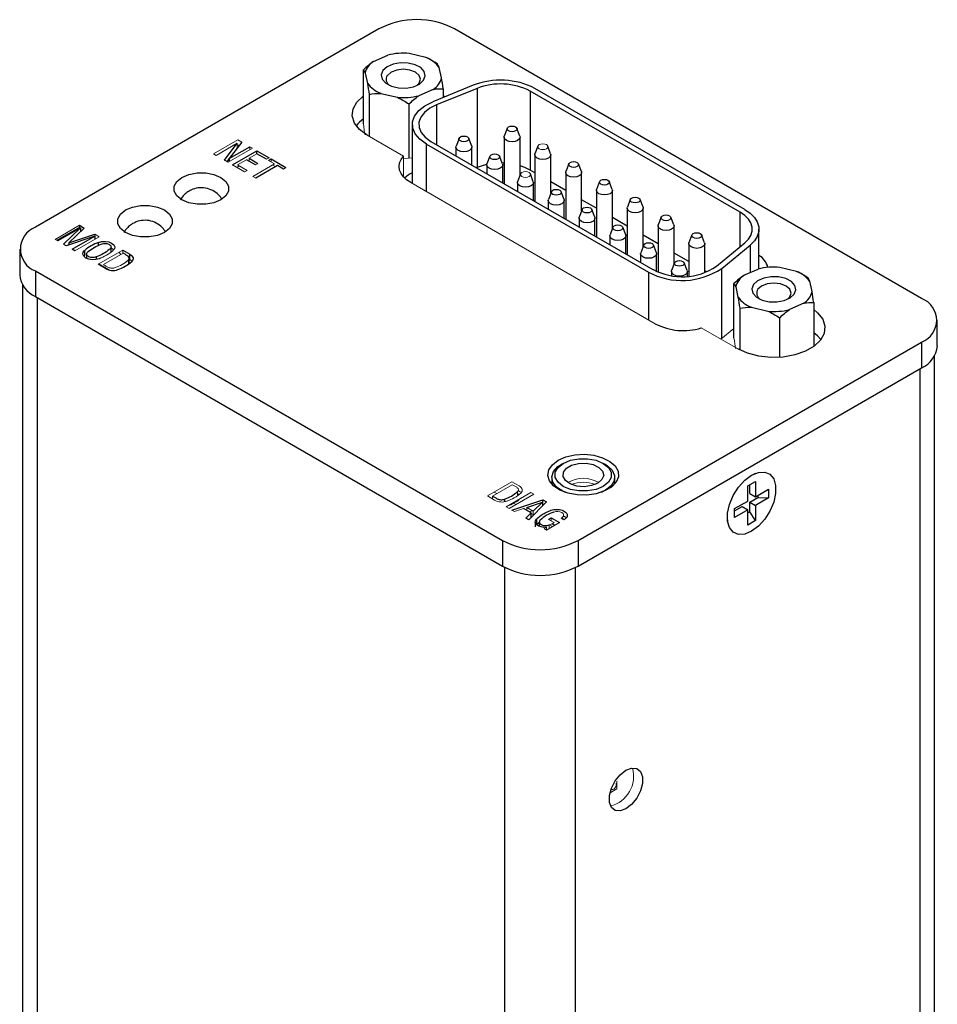
# Model space of a CAD drawing. Units: inches. Extents: x 2.6 to 16.1, y 1.9 to 10.6.
# Drawn here: x 14.1 to 15.2, y 9.3 to 10.6 of the extents above; entities that cross this region are included whole.
import ezdxf

# ---------------------------------------------------------------- set-up
doc = ezdxf.new("R2010")
doc.units = ezdxf.units.IN
doc.header["$MEASUREMENT"] = 0

msp = doc.modelspace()

# ---------------------------------------------------------------- linework, layer by layer
at = {"color": 7, "linetype": 'Continuous', "lineweight": 25}
for p, q in [((14.5276, 10.5657), (14.0975, 10.3174)), ((15.2069, 10.2282), (14.6223, 10.5657)), ((14.5207, 10.5249), (14.5385, 10.5328)), ((14.5863, 10.53), (14.5656, 10.5349)), ((14.594, 10.526), (14.5921, 10.5271)), ((14.6059, 10.5046), (14.6029, 10.5174)), ((14.5082, 10.4468), (14.5082, 10.5146)), ((14.5102, 10.5104), (14.5132, 10.4975)), ((14.6457, 10.4951), (14.5949, 10.4746)), ((14.6504, 10.4913), (14.5996, 10.4707)), ((14.6079, 10.4908), (14.6079, 10.4799)), ((14.6504, 10.4913), (14.6504, 10.3923)), ((14.9855, 10.3396), (14.7228, 10.4912)), ((14.5152, 10.4837), (14.5152, 10.4314)), ((14.5298, 10.485), (14.5506, 10.4801)), ((14.5954, 10.49), (14.5776, 10.4821)), ((14.9797, 10.3362), (14.717, 10.4879)), ((14.717, 10.4879), (14.717, 10.3889)), ((14.5651, 10.4718), (14.5651, 10.4039)), ((14.5693, 10.4462), (14.5693, 10.3721)), ((14.6881, 10.4412), (14.6844, 10.4315)), ((14.704, 10.4315), (14.7003, 10.4412)), ((14.6278, 10.4287), (14.6241, 10.4189)), ((14.6437, 10.4189), (14.64, 10.4287)), ((14.6842, 10.4303), (14.6842, 10.3721)), ((14.7042, 10.3824), (14.7042, 10.4303)), ((14.3343, 10.4013), (14.3501, 10.4225)), ((14.3558, 10.4241), (14.3403, 10.4034)), ((14.3403, 10.4034), (14.366, 10.4182)), ((14.5869, 10.4216), (14.8648, 10.2612)), ((14.5927, 10.4249), (14.8706, 10.2645)), ((14.6239, 10.4177), (14.6239, 10.4069)), ((14.6439, 10.3954), (14.6439, 10.4177)), ((14.7266, 10.419), (14.7229, 10.4092)), ((14.7425, 10.4092), (14.7388, 10.419)), ((14.3442, 10.3955), (14.3747, 10.4132)), ((14.3747, 10.4132), (14.39, 10.4044)), ((14.3747, 10.4094), (14.3747, 10.4132)), ((14.3867, 10.4025), (14.3747, 10.4094)), ((14.6663, 10.4064), (14.6627, 10.3967)), ((14.6822, 10.3967), (14.6786, 10.4064)), ((14.7227, 10.408), (14.7227, 10.3499)), ((14.7427, 10.3601), (14.7427, 10.408)), ((14.3387, 10.3987), (14.3343, 10.4013)), ((14.3376, 10.3993), (14.3403, 10.403)), ((14.3403, 10.4034), (14.3403, 10.3996)), ((14.3729, 10.3955), (14.3619, 10.4019)), ((14.365, 10.4037), (14.3761, 10.3973)), ((14.4006, 10.3945), (14.3733, 10.3787)), ((14.3925, 10.403), (14.4112, 10.3921)), ((14.4079, 10.3902), (14.4006, 10.3945)), ((14.6504, 10.3923), (14.6497, 10.392)), ((14.6625, 10.3955), (14.6625, 10.3847)), ((14.6842, 10.3976), (14.6818, 10.3977)), ((14.6825, 10.3731), (14.6825, 10.3955)), ((14.7651, 10.3967), (14.7615, 10.387)), ((14.781, 10.387), (14.7774, 10.3967)), ((14.7049, 10.3842), (14.7012, 10.3744)), ((14.7227, 10.3856), (14.717, 10.3889)), ((14.7207, 10.3744), (14.7171, 10.3842)), ((14.7613, 10.3858), (14.7613, 10.3276)), ((14.7813, 10.3379), (14.7813, 10.3858)), ((14.701, 10.3732), (14.701, 10.3624)), ((14.721, 10.3509), (14.721, 10.3732)), ((14.7613, 10.3634), (14.7427, 10.3741)), ((14.8037, 10.3745), (14.8, 10.3648)), ((14.8196, 10.3648), (14.8159, 10.3745)), ((14.7434, 10.3619), (14.7397, 10.3522)), ((14.7593, 10.3522), (14.7556, 10.3619)), ((14.7998, 10.3635), (14.7998, 10.3054)), ((14.8198, 10.3156), (14.8198, 10.3635)), ((14.7395, 10.351), (14.7395, 10.3402)), ((14.7595, 10.3286), (14.7595, 10.351)), ((14.7998, 10.3411), (14.7813, 10.3518)), ((14.8422, 10.3523), (14.8386, 10.3425)), ((14.8581, 10.3425), (14.8544, 10.3523)), ((14.7819, 10.3397), (14.7783, 10.33)), ((14.7978, 10.33), (14.7942, 10.3397)), ((14.8383, 10.3413), (14.8383, 10.2831)), ((14.8583, 10.2934), (14.8583, 10.3413)), ((14.8808, 10.33), (14.8771, 10.3203)), ((14.8966, 10.3203), (14.893, 10.33)), ((14.1529, 10.3198), (14.1588, 10.3163)), ((14.778, 10.3287), (14.778, 10.3179)), ((14.798, 10.3064), (14.798, 10.3287)), ((14.8383, 10.3189), (14.8198, 10.3296)), ((14.8769, 10.319), (14.8769, 10.2614)), ((14.8969, 10.2711), (14.8969, 10.319)), ((14.1529, 10.3172), (14.1245, 10.3009)), ((14.1541, 10.3166), (14.1257, 10.3002)), ((14.1328, 10.2961), (14.1541, 10.3166)), ((14.172, 10.3063), (14.1362, 10.2941)), ((14.1588, 10.3163), (14.1392, 10.2979)), ((14.1392, 10.2979), (14.1718, 10.3088)), ((14.1436, 10.2899), (14.172, 10.3063)), ((14.1541, 10.3166), (14.1541, 10.312)), ((14.172, 10.3063), (14.172, 10.3024)), ((14.8166, 10.3065), (14.8166, 10.2957)), ((14.8205, 10.3175), (14.8168, 10.3077)), ((14.8364, 10.3077), (14.8327, 10.3175)), ((14.8366, 10.2841), (14.8366, 10.3065)), ((14.8769, 10.2966), (14.8583, 10.3073)), ((14.9193, 10.3078), (14.9156, 10.298)), ((14.9352, 10.298), (14.9315, 10.3078)), ((15.0031, 10.2652), (15.0031, 10.315)), ((14.1392, 10.2979), (14.1392, 10.2951)), ((14.1766, 10.2946), (14.1766, 10.2985)), ((14.1922, 10.2861), (14.1922, 10.2934)), ((14.859, 10.2952), (14.8553, 10.2855)), ((14.8749, 10.2855), (14.8712, 10.2952)), ((14.9154, 10.2968), (14.9154, 10.2561)), ((14.9354, 10.2604), (14.9354, 10.2968)), ((14.95, 10.2685), (14.9855, 10.2978)), ((14.9567, 10.2658), (14.9922, 10.2951)), ((14.0779, 10.2901), (14.0779, 10.258)), ((14.1469, 10.2879), (14.1436, 10.2899)), ((14.1592, 10.2884), (14.1592, 10.282)), ((14.1616, 10.2847), (14.1616, 10.2785)), ((14.2068, 10.2887), (14.2158, 10.2835)), ((14.2158, 10.2771), (14.2158, 10.2835)), ((14.8551, 10.2842), (14.8551, 10.2734)), ((14.8751, 10.2622), (14.8751, 10.2842)), ((14.9154, 10.2744), (14.8969, 10.2851)), ((14.1851, 10.2658), (14.1761, 10.271)), ((14.215, 10.2722), (14.215, 10.2786)), ((14.8976, 10.273), (14.8939, 10.2632)), ((14.9134, 10.2632), (14.9098, 10.273)), ((14.0975, 10.2628), (14.6821, 9.9253)), ((14.0975, 10.2628), (14.0975, 10.2306)), ((14.8937, 10.262), (14.8937, 10.2568)), ((14.9137, 10.2559), (14.9137, 10.262)), ((14.9379, 10.2614), (14.9354, 10.2628)), ((14.9845, 10.2572), (15.0023, 10.2651)), ((15.0502, 10.2622), (15.0294, 10.2671)), ((15.0579, 10.2582), (15.0559, 10.2593)), ((14.0815, 10.2455), (14.0815, 8.7414)), ((14.972, 10.179), (14.972, 10.2468)), ((15.0697, 10.2368), (15.0668, 10.2497)), ((14.9741, 10.2426), (14.977, 10.2298)), ((14.0975, 10.2306), (14.6821, 9.8931)), ((15.0593, 10.2222), (15.0415, 10.2144)), ((15.0718, 10.223), (15.0718, 10.1681)), ((14.9791, 10.2159), (14.9791, 10.1637)), ((14.9937, 10.2172), (15.0144, 10.2123)), ((15.029, 10.204), (15.029, 10.1545)), ((15.2265, 10.1688), (15.2265, 10.2009)), ((14.7768, 9.9253), (15.2069, 10.1736)), ((15.2069, 10.1736), (15.2069, 10.1414)), ((15.2229, 9.2757), (15.2229, 10.1563)), ((14.7768, 9.8931), (15.2069, 10.1414)), ((14.7582, 10.0218), (14.7555, 10.0202)), ((14.8111, 10.0202), (14.8084, 10.0218)), ((14.7439, 10.0042), (14.7439, 9.9958)), ((14.8227, 9.9958), (14.8227, 10.0042)), ((14.9892, 9.9936), (14.9988, 9.9991)), ((14.9983, 10.0091), (14.9967, 10.0084)), ((14.9988, 9.9991), (14.9988, 9.9801)), ((14.8111, 9.9881), (14.8056, 9.9854)), ((14.9892, 9.9746), (14.9892, 9.9936)), ((14.9917, 9.9842), (14.9917, 9.995)), ((14.9988, 9.9801), (15.0152, 9.9896)), ((15.0152, 9.9896), (15.0152, 9.9786)), ((14.6848, 9.9769), (14.6848, 9.9737)), ((14.6939, 9.9634), (14.7329, 9.9762)), ((14.7125, 9.9665), (14.7324, 9.9734)), ((14.7373, 9.9737), (14.7152, 9.9511)), ((14.7324, 9.9734), (14.7205, 9.9619)), ((14.7324, 9.9734), (14.7324, 9.9686)), ((14.7329, 9.9762), (14.7373, 9.9737)), ((14.7329, 9.9698), (14.7329, 9.9762)), ((14.9728, 9.9651), (14.9892, 9.9746)), ((14.9917, 9.9842), (14.9988, 9.9801)), ((14.9917, 9.9731), (15.002, 9.9791)), ((14.9917, 9.9613), (14.9917, 9.9731)), ((14.9917, 9.9731), (14.9988, 9.9691)), ((15.0152, 9.9786), (14.9988, 9.9691)), ((15.002, 9.9819), (15.002, 9.9791)), ((15.002, 9.9791), (15.0152, 9.9786)), ((14.7182, 9.9597), (14.7085, 9.9652)), ((14.9728, 9.9622), (14.9822, 9.9676)), ((14.9728, 9.9541), (14.9728, 9.9651)), ((14.9892, 9.9636), (14.9728, 9.9541)), ((14.9822, 9.9676), (14.9892, 9.9636)), ((14.9892, 9.9446), (14.9892, 9.9636)), ((14.9917, 9.9613), (14.9892, 9.9598)), ((14.9988, 9.9501), (14.9917, 9.9613)), ((14.9988, 9.9691), (14.9988, 9.9501)), ((14.7116, 9.9532), (14.7182, 9.9597)), ((14.7152, 9.9511), (14.7116, 9.9532)), ((14.7182, 9.9541), (14.7182, 9.9597)), ((14.7232, 9.9486), (14.7232, 9.9422)), ((14.7246, 9.9519), (14.7246, 9.9454)), ((14.7246, 9.9454), (14.7282, 9.948)), ((14.7282, 9.9485), (14.7282, 9.943)), ((14.7431, 9.9535), (14.7534, 9.9476)), ((14.7634, 9.9557), (14.7634, 9.9572)), ((14.9637, 9.9512), (14.9639, 9.9495)), ((14.9988, 9.9501), (14.9892, 9.9446)), ((14.7445, 9.9463), (14.7478, 9.9443)), ((14.6821, 9.9253), (14.6821, 9.8931)), ((14.7768, 9.9253), (14.7768, 9.8931))]:
    msp.add_line(p, q, dxfattribs=at)
at = {"color": 144, "linetype": 'Continuous', "lineweight": 18}
for p, q in [((14.6079, 10.4824), (14.6105, 10.4809)), ((14.5584, 10.4065), (14.5129, 10.4328)), ((14.3205, 10.4092), (14.3511, 10.4268)), ((14.3501, 10.4225), (14.3238, 10.4073)), ((14.3693, 10.4163), (14.3387, 10.3987)), ((14.3501, 10.4225), (14.3501, 10.4165)), ((14.3501, 10.4198), (14.3511, 10.4204)), ((14.3511, 10.4268), (14.3558, 10.4241)), ((14.3511, 10.4204), (14.3524, 10.4196)), ((14.366, 10.4182), (14.3693, 10.4163)), ((14.366, 10.4182), (14.366, 10.4145)), ((14.3238, 10.4073), (14.3205, 10.4092)), ((14.3747, 10.4094), (14.365, 10.4037)), ((14.39, 10.4044), (14.3867, 10.4025)), ((14.5584, 10.3802), (14.5584, 10.4065)), ((14.5693, 10.4042), (14.5651, 10.4039)), ((14.3594, 10.3868), (14.3442, 10.3955)), ((14.3529, 10.3942), (14.3497, 10.3923)), ((14.3619, 10.4019), (14.3507, 10.3955)), ((14.3507, 10.3955), (14.3626, 10.3886)), ((14.365, 10.4011), (14.3641, 10.4006)), ((14.365, 10.4001), (14.365, 10.4037)), ((14.3697, 10.3808), (14.397, 10.3966)), ((14.3761, 10.3973), (14.3729, 10.3955)), ((14.3892, 10.401), (14.3925, 10.403)), ((14.397, 10.3966), (14.3892, 10.401)), ((14.39, 10.4006), (14.39, 10.4015)), ((14.3925, 10.403), (14.3925, 10.3991)), ((14.3947, 10.3952), (14.3983, 10.3932)), ((14.4112, 10.3921), (14.4079, 10.3902)), ((14.5651, 10.4039), (14.5584, 10.4033)), ((14.3626, 10.3886), (14.3594, 10.3868)), ((14.3733, 10.3787), (14.3697, 10.3808)), ((14.8735, 10.1965), (14.5673, 10.3733)), ((14.1223, 10.3021), (14.1529, 10.3198)), ((14.1529, 10.3158), (14.1529, 10.3198)), ((14.1774, 10.3056), (14.1469, 10.2879)), ((14.1541, 10.3126), (14.1545, 10.3124)), ((14.1718, 10.3088), (14.1774, 10.3056)), ((14.1718, 10.3088), (14.1718, 10.3062)), ((14.1257, 10.3002), (14.1223, 10.3021)), ((14.1362, 10.2941), (14.1328, 10.2961)), ((14.1381, 10.2947), (14.1392, 10.2958)), ((14.1592, 10.282), (14.1582, 10.281)), ((14.1761, 10.271), (14.2068, 10.2887)), ((14.2073, 10.285), (14.1826, 10.2707)), ((14.2068, 10.2847), (14.2068, 10.2887)), ((14.1904, 10.2638), (14.177, 10.2715)), ((14.214, 10.2744), (14.2126, 10.2755)), ((14.214, 10.2712), (14.214, 10.2763)), ((14.215, 10.2775), (14.2158, 10.2771)), ((14.215, 10.2764), (14.2187, 10.2751)), ((14.9766, 10.1651), (14.9311, 10.1914)), ((14.9557, 10.1772), (14.972, 10.1907)), ((14.6633, 9.981), (14.694, 9.9988)), ((14.694, 9.9988), (14.7029, 9.9936)), ((14.6944, 9.995), (14.6697, 9.9808)), ((14.6752, 9.9839), (14.6717, 9.9859)), ((14.6869, 9.9674), (14.7177, 9.9852)), ((14.7011, 9.9813), (14.7011, 9.9864)), ((14.7029, 9.9871), (14.702, 9.9877)), ((14.7177, 9.9852), (14.7214, 9.9831)), ((14.6723, 9.9759), (14.6633, 9.981)), ((14.6688, 9.9778), (14.6697, 9.9783)), ((14.6697, 9.9773), (14.6697, 9.9808)), ((14.7214, 9.9831), (14.6906, 9.9653)), ((14.6906, 9.9653), (14.6869, 9.9674)), ((14.6974, 9.9614), (14.6939, 9.9634)), ((14.699, 9.9702), (14.6962, 9.9718)), ((14.7085, 9.9652), (14.6974, 9.9614)), ((14.7125, 9.9631), (14.7124, 9.963)), ((14.7205, 9.9619), (14.7125, 9.9665)), ((14.7125, 9.9665), (14.7125, 9.963)), ((14.7194, 9.9625), (14.7156, 9.9612)), ((14.7205, 9.9565), (14.7205, 9.9619)), ((14.7329, 9.9698), (14.7324, 9.9696)), ((14.7333, 9.9696), (14.7329, 9.9698)), ((14.7205, 9.9578), (14.7182, 9.9591)), ((14.74, 9.9517), (14.7431, 9.9535)), ((14.7471, 9.9477), (14.74, 9.9517)), ((14.7431, 9.9535), (14.7431, 9.95)), ((14.759, 9.9512), (14.7556, 9.9531)), ((14.7344, 9.9401), (14.7374, 9.9418)), ((14.7374, 9.9383), (14.7344, 9.9401)), ((14.7534, 9.9476), (14.7374, 9.9383)), ((14.7374, 9.9383), (14.7374, 9.9418)), ((14.7408, 9.9447), (14.7408, 9.9403)), ((14.7448, 9.9426), (14.741, 9.9448)), ((14.8255, 9.6239), (14.8255, 9.6142)), ((14.8168, 9.6092), (14.8255, 9.6142))]:
    msp.add_line(p, q, dxfattribs=at)
at = {"color": 8, "linetype": 'Continuous', "lineweight": 25}
for p, q in [((14.5996, 10.4707), (14.5996, 10.4209)), ((14.5869, 10.3619), (14.5869, 10.4216)), ((14.9797, 10.293), (14.9797, 10.3362)), ((14.9922, 10.2951), (14.9922, 10.2606)), ((14.1738, 10.2802), (14.1738, 10.2771)), ((14.8648, 10.2612), (14.8648, 10.2015)), ((14.9567, 10.178), (14.9567, 10.2658)), ((14.0998, 10.2293), (14.0998, 8.7159)), ((15.2046, 10.1401), (15.2046, 9.2655)), ((14.6852, 8.3781), (14.6852, 9.8914)), ((14.7736, 8.3781), (14.7736, 9.8914))]:
    msp.add_line(p, q, dxfattribs=at)
at = {"color": 7, "linetype": 'Continuous', "lineweight": 25, "flags": 128}
for points in [[(14.5835, 10.5014), (14.5856, 10.5068), (14.5843, 10.5123), (14.5799, 10.5172), (14.5729, 10.5209), (14.564, 10.523), (14.5545, 10.5233), (14.5453, 10.5216), (14.5377, 10.5182), (14.5326, 10.5136), (14.5305, 10.5082), (14.5318, 10.5027), (14.5362, 10.4978), (14.5433, 10.4941), (14.5521, 10.492), (14.5617, 10.4917), (14.5708, 10.4934), (14.5784, 10.4967), (14.5835, 10.5014)], [(14.5752, 10.495), (14.5781, 10.4979), (14.5797, 10.5027), (14.5781, 10.5075), (14.5734, 10.5115), (14.5663, 10.5142), (14.5581, 10.5152), (14.5498, 10.5142), (14.5427, 10.5115), (14.5381, 10.5074), (14.5381, 10.5074)], [(14.5129, 10.4328), (14.5033, 10.4398), (14.497, 10.4479), (14.4942, 10.4567), (14.4952, 10.4656), (14.4998, 10.4741), (14.5077, 10.4817), (14.5082, 10.482)], [(14.5869, 10.4216), (14.5787, 10.4275), (14.5729, 10.4343), (14.5698, 10.4416), (14.5695, 10.4492), (14.5721, 10.4566), (14.5773, 10.4635), (14.5851, 10.4696), (14.5949, 10.4746)], [(14.5996, 10.4707), (14.5911, 10.4664), (14.5844, 10.4612), (14.5799, 10.4552), (14.5777, 10.4488), (14.5779, 10.4422), (14.5806, 10.4359), (14.5856, 10.43), (14.5927, 10.4249)], [(14.6986, 10.443), (14.7, 10.4419), (14.7004, 10.4405), (14.7, 10.4391), (14.6986, 10.4379), (14.6966, 10.4371), (14.6942, 10.4369), (14.6918, 10.4371), (14.6898, 10.4379), (14.6884, 10.4391), (14.6879, 10.4405), (14.6884, 10.4419), (14.6898, 10.443), (14.6918, 10.4438), (14.6942, 10.4441), (14.6966, 10.4438), (14.6986, 10.443)], [(14.6383, 10.4305), (14.6397, 10.4293), (14.6401, 10.4279), (14.6397, 10.4265), (14.6383, 10.4254), (14.6363, 10.4246), (14.6339, 10.4243), (14.6315, 10.4246), (14.6295, 10.4254), (14.6281, 10.4265), (14.6276, 10.4279), (14.6281, 10.4293), (14.6295, 10.4305), (14.6315, 10.4313), (14.6339, 10.4315), (14.6363, 10.4313), (14.6383, 10.4305)], [(14.704, 10.4315), (14.7042, 10.4303), (14.7034, 10.4281), (14.7012, 10.4262), (14.698, 10.4249), (14.6942, 10.4245), (14.6904, 10.4249), (14.6871, 10.4262), (14.6849, 10.4281), (14.6842, 10.4303), (14.6844, 10.4315)], [(14.6437, 10.4189), (14.6439, 10.4177), (14.6431, 10.4155), (14.641, 10.4136), (14.6377, 10.4124), (14.6339, 10.4119), (14.6301, 10.4124), (14.6268, 10.4136), (14.6247, 10.4155), (14.6239, 10.4177), (14.6241, 10.4189)], [(14.5673, 10.3733), (14.5622, 10.3767), (14.5582, 10.3805), (14.5552, 10.3847), (14.5534, 10.389), (14.5529, 10.3935), (14.5535, 10.398), (14.5554, 10.4024), (14.5584, 10.4065)], [(14.6769, 10.4082), (14.6782, 10.407), (14.6787, 10.4057), (14.6782, 10.4043), (14.6769, 10.4031), (14.6748, 10.4023), (14.6725, 10.4021), (14.6701, 10.4023), (14.668, 10.4031), (14.6667, 10.4043), (14.6662, 10.4057), (14.6667, 10.407), (14.668, 10.4082), (14.6701, 10.409), (14.6725, 10.4093), (14.6748, 10.409), (14.6769, 10.4082)], [(14.7425, 10.4092), (14.7427, 10.408), (14.742, 10.4058), (14.7398, 10.4039), (14.7365, 10.4027), (14.7327, 10.4022), (14.7289, 10.4027), (14.7256, 10.4039), (14.7235, 10.4058), (14.7227, 10.408), (14.7229, 10.4092)], [(14.6625, 10.3959), (14.6582, 10.3949), (14.6504, 10.3923)], [(14.6822, 10.3967), (14.6825, 10.3955), (14.6817, 10.3932), (14.6795, 10.3914), (14.6763, 10.3901), (14.6725, 10.3897), (14.6686, 10.3901), (14.6654, 10.3914), (14.6632, 10.3932), (14.6625, 10.3955), (14.6627, 10.3967)], [(14.717, 10.3889), (14.71, 10.3923), (14.7042, 10.3943)], [(14.7757, 10.3985), (14.777, 10.3974), (14.7775, 10.396), (14.777, 10.3946), (14.7757, 10.3934), (14.7736, 10.3926), (14.7713, 10.3924), (14.7689, 10.3926), (14.7668, 10.3934), (14.7655, 10.3946), (14.765, 10.396), (14.7655, 10.3974), (14.7668, 10.3985), (14.7689, 10.3993), (14.7713, 10.3996), (14.7736, 10.3993), (14.7757, 10.3985)], [(14.281, 10.3798), (14.2897, 10.3835), (14.2999, 10.3854), (14.3107, 10.3854), (14.321, 10.3835), (14.3297, 10.3798), (14.336, 10.3748), (14.3393, 10.3688), (14.3393, 10.3626), (14.336, 10.3567), (14.3297, 10.3517), (14.321, 10.348), (14.3107, 10.3461), (14.2999, 10.3461), (14.2897, 10.348), (14.281, 10.3517), (14.2746, 10.3567), (14.2713, 10.3626), (14.2713, 10.3688), (14.2746, 10.3748), (14.281, 10.3798)], [(14.781, 10.387), (14.7813, 10.3858), (14.7805, 10.3836), (14.7783, 10.3817), (14.7751, 10.3804), (14.7713, 10.38), (14.7674, 10.3804), (14.7642, 10.3817), (14.762, 10.3836), (14.7613, 10.3858), (14.7615, 10.387)], [(14.7207, 10.3744), (14.721, 10.3732), (14.7202, 10.371), (14.718, 10.3691), (14.7148, 10.3679), (14.711, 10.3674), (14.7071, 10.3679), (14.7039, 10.3691), (14.7017, 10.371), (14.701, 10.3732), (14.7012, 10.3744)], [(14.8142, 10.3763), (14.8156, 10.3751), (14.816, 10.3737), (14.8156, 10.3724), (14.8142, 10.3712), (14.8122, 10.3704), (14.8098, 10.3701), (14.8074, 10.3704), (14.8054, 10.3712), (14.804, 10.3724), (14.8035, 10.3737), (14.804, 10.3751), (14.8054, 10.3763), (14.8074, 10.3771), (14.8098, 10.3773), (14.8122, 10.3771), (14.8142, 10.3763)], [(14.7539, 10.3637), (14.7553, 10.3626), (14.7558, 10.3612), (14.7553, 10.3598), (14.7539, 10.3586), (14.7519, 10.3578), (14.7495, 10.3576), (14.7471, 10.3578), (14.7451, 10.3586), (14.7437, 10.3598), (14.7433, 10.3612), (14.7437, 10.3626), (14.7451, 10.3637), (14.7471, 10.3645), (14.7495, 10.3648), (14.7519, 10.3645), (14.7539, 10.3637)], [(14.8196, 10.3648), (14.8198, 10.3635), (14.819, 10.3613), (14.8169, 10.3594), (14.8136, 10.3582), (14.8098, 10.3578), (14.806, 10.3582), (14.8027, 10.3594), (14.8006, 10.3613), (14.7998, 10.3635), (14.8, 10.3648)], [(14.8527, 10.354), (14.8541, 10.3529), (14.8546, 10.3515), (14.8541, 10.3501), (14.8527, 10.3489), (14.8507, 10.3482), (14.8483, 10.3479), (14.8459, 10.3482), (14.8439, 10.3489), (14.8426, 10.3501), (14.8421, 10.3515), (14.8426, 10.3529), (14.8439, 10.354), (14.8459, 10.3548), (14.8483, 10.3551), (14.8507, 10.3548), (14.8527, 10.354)], [(14.2103, 10.339), (14.219, 10.3426), (14.2292, 10.3446), (14.24, 10.3446), (14.2503, 10.3426), (14.259, 10.339), (14.2653, 10.3339), (14.2686, 10.328), (14.2686, 10.3218), (14.2653, 10.3159), (14.259, 10.3109), (14.2503, 10.3072), (14.24, 10.3053), (14.2292, 10.3053), (14.219, 10.3072), (14.2103, 10.3109), (14.2039, 10.3159), (14.2006, 10.3218), (14.2006, 10.328), (14.2039, 10.3339), (14.2103, 10.339)], [(14.7593, 10.3522), (14.7595, 10.351), (14.7587, 10.3488), (14.7566, 10.3469), (14.7533, 10.3456), (14.7495, 10.3452), (14.7457, 10.3456), (14.7424, 10.3469), (14.7403, 10.3488), (14.7395, 10.351), (14.7397, 10.3522)], [(14.7925, 10.3415), (14.7938, 10.3403), (14.7943, 10.3389), (14.7938, 10.3376), (14.7925, 10.3364), (14.7904, 10.3356), (14.788, 10.3353), (14.7857, 10.3356), (14.7836, 10.3364), (14.7823, 10.3376), (14.7818, 10.3389), (14.7823, 10.3403), (14.7836, 10.3415), (14.7857, 10.3423), (14.788, 10.3425), (14.7904, 10.3423), (14.7925, 10.3415)], [(14.8581, 10.3425), (14.8583, 10.3413), (14.8576, 10.3391), (14.8554, 10.3372), (14.8522, 10.3359), (14.8483, 10.3355), (14.8445, 10.3359), (14.8413, 10.3372), (14.8391, 10.3391), (14.8383, 10.3413), (14.8386, 10.3425)], [(14.8913, 10.3318), (14.8926, 10.3306), (14.8931, 10.3292), (14.8926, 10.3279), (14.8913, 10.3267), (14.8893, 10.3259), (14.8869, 10.3256), (14.8845, 10.3259), (14.8824, 10.3267), (14.8811, 10.3279), (14.8806, 10.3292), (14.8811, 10.3306), (14.8824, 10.3318), (14.8845, 10.3326), (14.8869, 10.3328), (14.8893, 10.3326), (14.8913, 10.3318)], [(14.9855, 10.2978), (14.99, 10.3023), (14.9931, 10.3072), (14.9947, 10.3124), (14.9947, 10.3176), (14.9931, 10.3228), (14.99, 10.3277), (14.9855, 10.3322), (14.9797, 10.3362)], [(14.9855, 10.3396), (14.9922, 10.335), (14.9975, 10.3297), (15.0011, 10.324), (15.0029, 10.318), (15.0029, 10.312), (15.0011, 10.306), (14.9975, 10.3003), (14.9922, 10.2951)], [(14.7978, 10.33), (14.798, 10.3287), (14.7973, 10.3265), (14.7951, 10.3246), (14.7919, 10.3234), (14.788, 10.323), (14.7842, 10.3234), (14.781, 10.3246), (14.7788, 10.3265), (14.778, 10.3287), (14.7783, 10.33)], [(14.831, 10.3192), (14.8324, 10.3181), (14.8328, 10.3167), (14.8324, 10.3153), (14.831, 10.3141), (14.829, 10.3134), (14.8266, 10.3131), (14.8242, 10.3134), (14.8222, 10.3141), (14.8208, 10.3153), (14.8203, 10.3167), (14.8208, 10.3181), (14.8222, 10.3192), (14.8242, 10.32), (14.8266, 10.3203), (14.829, 10.32), (14.831, 10.3192)], [(14.8966, 10.3203), (14.8969, 10.319), (14.8961, 10.3168), (14.8939, 10.315), (14.8907, 10.3137), (14.8869, 10.3133), (14.883, 10.3137), (14.8798, 10.315), (14.8776, 10.3168), (14.8769, 10.319), (14.8771, 10.3203)], [(14.8364, 10.3077), (14.8366, 10.3065), (14.8358, 10.3043), (14.8337, 10.3024), (14.8304, 10.3011), (14.8266, 10.3007), (14.8228, 10.3011), (14.8195, 10.3024), (14.8173, 10.3043), (14.8166, 10.3065), (14.8168, 10.3077)], [(14.9298, 10.3095), (14.9312, 10.3084), (14.9317, 10.307), (14.9312, 10.3056), (14.9298, 10.3044), (14.9278, 10.3037), (14.9254, 10.3034), (14.923, 10.3037), (14.921, 10.3044), (14.9196, 10.3056), (14.9192, 10.307), (14.9196, 10.3084), (14.921, 10.3095), (14.923, 10.3103), (14.9254, 10.3106), (14.9278, 10.3103), (14.9298, 10.3095)], [(14.1766, 10.2985), (14.1807, 10.2995), (14.1851, 10.2997), (14.1894, 10.299), (14.193, 10.2976), (14.1956, 10.2955), (14.1968, 10.293), (14.1964, 10.2904), (14.1946, 10.2881)], [(14.8695, 10.297), (14.8709, 10.2958), (14.8714, 10.2944), (14.8709, 10.2931), (14.8695, 10.2919), (14.8675, 10.2911), (14.8651, 10.2908), (14.8627, 10.2911), (14.8607, 10.2919), (14.8593, 10.2931), (14.8589, 10.2944), (14.8593, 10.2958), (14.8607, 10.297), (14.8627, 10.2978), (14.8651, 10.298), (14.8675, 10.2978), (14.8695, 10.297)], [(14.9352, 10.298), (14.9354, 10.2968), (14.9346, 10.2946), (14.9325, 10.2927), (14.9292, 10.2915), (14.9254, 10.291), (14.9216, 10.2915), (14.9183, 10.2927), (14.9162, 10.2946), (14.9154, 10.2968), (14.9156, 10.298)], [(14.1772, 10.278), (14.1732, 10.277), (14.1687, 10.2768), (14.1644, 10.2775), (14.1608, 10.2789), (14.1582, 10.281), (14.157, 10.2835), (14.1574, 10.2861), (14.1592, 10.2884)], [(14.2158, 10.2835), (14.2173, 10.2826), (14.2184, 10.2816), (14.2193, 10.2804), (14.2198, 10.2792), (14.2199, 10.278), (14.2197, 10.2768), (14.2191, 10.2756), (14.2181, 10.2745)], [(14.8749, 10.2855), (14.8751, 10.2842), (14.8744, 10.282), (14.8722, 10.2802), (14.8689, 10.2789), (14.8651, 10.2785), (14.8613, 10.2789), (14.858, 10.2802), (14.8559, 10.282), (14.8551, 10.2842), (14.8553, 10.2855)], [(14.9081, 10.2747), (14.9094, 10.2736), (14.9099, 10.2722), (14.9094, 10.2708), (14.9081, 10.2696), (14.906, 10.2689), (14.9037, 10.2686), (14.9013, 10.2689), (14.8992, 10.2696), (14.8979, 10.2708), (14.8974, 10.2722), (14.8979, 10.2736), (14.8992, 10.2747), (14.9013, 10.2755), (14.9037, 10.2758), (14.906, 10.2755), (14.9081, 10.2747)], [(14.9134, 10.2632), (14.9137, 10.262), (14.9129, 10.2598), (14.9107, 10.2579), (14.9075, 10.2567), (14.9037, 10.2562), (14.8998, 10.2567), (14.8966, 10.2579), (14.8944, 10.2598), (14.8937, 10.262), (14.8939, 10.2632)], [(15.0474, 10.2336), (15.0495, 10.239), (15.0482, 10.2445), (15.0438, 10.2494), (15.0367, 10.2531), (15.0279, 10.2552), (15.0183, 10.2555), (15.0092, 10.2538), (15.0016, 10.2504), (14.9965, 10.2458), (14.9944, 10.2404), (14.9956, 10.2349), (15.0001, 10.23), (15.0071, 10.2263), (15.016, 10.2242), (15.0255, 10.2239), (15.0347, 10.2256), (15.0422, 10.229), (15.0474, 10.2336)], [(15.0391, 10.2273), (15.0419, 10.2301), (15.0436, 10.2349), (15.0419, 10.2397), (15.0372, 10.2437), (15.0302, 10.2464), (15.0219, 10.2474), (15.0136, 10.2464), (15.0066, 10.2437), (15.0019, 10.2397)], [(15.0718, 10.2143), (15.0766, 10.2103), (15.083, 10.2022), (15.0857, 10.1934), (15.0848, 10.1845), (15.0802, 10.176), (15.0722, 10.1684), (15.0613, 10.1621), (15.0481, 10.1575), (15.0334, 10.1549), (15.018, 10.1543), (15.0029, 10.1559), (14.9888, 10.1596), (14.9766, 10.1651)], [(15.0808, 10.1767), (15.0766, 10.1814), (15.0718, 10.1854)], [(14.752, 10.0256), (14.7616, 10.0298), (14.7728, 10.0324), (14.7848, 10.0331), (14.7967, 10.0319), (14.8076, 10.0289), (14.8167, 10.0243), (14.8233, 10.0185), (14.8269, 10.0119), (14.8273, 10.0049), (14.8245, 9.9981), (14.8186, 9.9921), (14.81, 9.9872), (14.7995, 9.9837), (14.7878, 9.9821), (14.7758, 9.9823), (14.7643, 9.9844), (14.7542, 9.9883), (14.7462, 9.9935), (14.7411, 9.9998), (14.739, 10.0067), (14.7403, 10.0136), (14.7447, 10.0201), (14.752, 10.0256)], [(14.8084, 9.9929), (14.7994, 9.9892), (14.7888, 9.9872), (14.7778, 9.9872), (14.7672, 9.9892), (14.7582, 9.9929), (14.7517, 9.9981), (14.7483, 10.0042), (14.7483, 10.0106), (14.7517, 10.0167), (14.7582, 10.0218), (14.7672, 10.0256), (14.7778, 10.0276), (14.7888, 10.0276), (14.7994, 10.0256), (14.8084, 10.0218), (14.8149, 10.0167), (14.8183, 10.0106), (14.8183, 10.0042), (14.8149, 9.9981), (14.8084, 9.9929)], [(14.8014, 9.9969), (14.7936, 9.9939), (14.7845, 9.9926), (14.7752, 9.9934), (14.7669, 9.996), (14.7609, 10.0002), (14.758, 10.0053), (14.7584, 10.0108), (14.7622, 10.0157), (14.7688, 10.0196), (14.7774, 10.0218), (14.7868, 10.022), (14.7957, 10.0203), (14.803, 10.0168), (14.8076, 10.0121), (14.8089, 10.0067), (14.8067, 10.0014), (14.8014, 9.9969)], [(14.7612, 9.9854), (14.7576, 9.9869), (14.75, 9.9921), (14.7453, 9.9983), (14.744, 10.005), (14.7461, 10.0117), (14.7516, 10.0177), (14.7555, 10.0202)], [(14.8111, 10.0202), (14.8131, 10.019), (14.8194, 10.0133), (14.8224, 10.0067), (14.822, 9.9999), (14.8181, 9.9935), (14.8111, 9.9881)], [(14.994, 10.0069), (15.0026, 10.0105), (15.0105, 10.0108), (15.017, 10.0081), (15.0217, 10.0024), (15.0241, 9.9942), (15.0241, 9.9842), (15.0217, 9.9732), (15.017, 9.9621), (15.0105, 9.9518), (15.0026, 9.9431), (14.994, 9.9367), (14.9855, 9.9332), (14.9776, 9.9328), (14.971, 9.9356), (14.9664, 9.9413), (14.9639, 9.9494), (14.9639, 9.9594), (14.9664, 9.9704), (14.971, 9.9815), (14.9776, 9.9919), (14.9855, 10.0006), (14.994, 10.0069)], [(14.7374, 9.9418), (14.734, 9.9417), (14.7308, 9.9422), (14.7279, 9.9431), (14.7255, 9.9445), (14.7239, 9.9462), (14.7232, 9.9481), (14.7234, 9.95), (14.7246, 9.9519)], [(14.7294, 9.9509), (14.7284, 9.9494), (14.7283, 9.9479), (14.7291, 9.9464), (14.7307, 9.9451), (14.733, 9.9442), (14.7356, 9.9439), (14.7383, 9.944), (14.7408, 9.9447)], [(14.7431, 9.9531), (14.7413, 9.9524), (14.7403, 9.9519)], [(14.8367, 9.6375), (14.8439, 9.6402), (14.8502, 9.6397), (14.8548, 9.6359), (14.8573, 9.6295), (14.8573, 9.6211), (14.8548, 9.6118), (14.8502, 9.6027), (14.8439, 9.5949), (14.8367, 9.5893), (14.8296, 9.5867), (14.8233, 9.5872), (14.8187, 9.5909), (14.8162, 9.5974), (14.8162, 9.6058), (14.8187, 9.6151), (14.8233, 9.6242), (14.8296, 9.632), (14.8367, 9.6375)]]:
    msp.add_lwpolyline(points, dxfattribs=at)
at = {"color": 144, "linetype": 'Continuous', "lineweight": 18, "flags": 128}
for points in [[(14.7371, 10.4208), (14.7385, 10.4196), (14.739, 10.4182), (14.7385, 10.4168), (14.7371, 10.4157), (14.7351, 10.4149), (14.7327, 10.4146), (14.7303, 10.4149), (14.7283, 10.4157), (14.7269, 10.4168), (14.7265, 10.4182), (14.7269, 10.4196), (14.7283, 10.4208), (14.7303, 10.4216), (14.7327, 10.4218), (14.7351, 10.4216), (14.7371, 10.4208)], [(14.7154, 10.386), (14.7167, 10.3848), (14.7172, 10.3834), (14.7167, 10.382), (14.7154, 10.3809), (14.7134, 10.3801), (14.711, 10.3798), (14.7086, 10.3801), (14.7066, 10.3809), (14.7052, 10.382), (14.7047, 10.3834), (14.7052, 10.3848), (14.7066, 10.386), (14.7086, 10.3868), (14.711, 10.387), (14.7134, 10.3868), (14.7154, 10.386)], [(14.1956, 10.2891), (14.193, 10.2911), (14.1922, 10.2916)], [(14.2022, 10.286), (14.2039, 10.2837), (14.2044, 10.2833)], [(14.7029, 9.9936), (14.7044, 9.9927), (14.7056, 9.9916), (14.7064, 9.9905), (14.7069, 9.9893), (14.707, 9.9881), (14.7068, 9.9868), (14.7062, 9.9856), (14.7053, 9.9845)], [(14.7572, 9.9543), (14.7584, 9.9558), (14.7587, 9.9573), (14.758, 9.9589), (14.7565, 9.9602), (14.7542, 9.9611), (14.7516, 9.9615), (14.7489, 9.9614), (14.7464, 9.9608)], [(14.7586, 9.9514), (14.758, 9.9524), (14.7565, 9.9537), (14.7565, 9.9537)], [(14.8241, 9.621), (14.8244, 9.6206), (14.8246, 9.6193), (14.8244, 9.6178), (14.8237, 9.6162), (14.8226, 9.6148), (14.8214, 9.6138), (14.8202, 9.6134), (14.8191, 9.6136), (14.8184, 9.6144), (14.8184, 9.6144)]]:
    msp.add_lwpolyline(points, dxfattribs=at)
at = {"color": 7, "linetype": 'Continuous', "lineweight": 25}
for centre, radius, start, end in [((14.5749, 10.4744), 0.1029, 62.6097, 117.3903), ((14.5581, 10.4547), 0.0806, 84.6523, 104.0666), ((14.5735, 10.4956), 0.0366, 36.5664, 69.5678), ((14.5335, 10.5048), 0.0239, 122.3157, 166.4249), ((14.5452, 10.5026), 0.00868, 145.7587, 240.1858), ((14.5827, 10.5102), 0.0239, 302.3157, 346.4249), ((14.5426, 10.5194), 0.0366, 216.5664, 249.5678), ((14.6799, 10.4074), 0.0942, 62.9112, 111.3061), ((14.6799, 10.4155), 0.0813, 62.9112, 111.3061), ((14.5581, 10.5603), 0.0806, 264.6523, 284.0666), ((14.5314, 10.42), 0.0404, 125.1337, 142.8259), ((14.5875, 10.3495), 0.0404, 116.7936, 133.3944), ((14.1079, 10.2901), 0.0292, 110.7834, 249.2166), ((14.1946, 10.2473), 0.0542, 109.3489, 130.6457), ((14.9906, 10.2609), 0.0247, 14.4987, 59.5566), ((14.1828, 10.3156), 0.0542, 289.3489, 310.6457), ((14.907, 10.3326), 0.0772, 241.902, 303.8807), ((14.1114, 10.2613), 0.0337, 185.6948, 245.6253), ((14.1945, 10.2827), 0.0194, 241.1411, 289.0397), ((14.9069, 10.34), 0.0893, 241.902, 303.8807), ((14.9973, 10.237), 0.0239, 122.3157, 166.4249), ((15.0219, 10.1869), 0.0806, 84.6523, 104.0666), ((15.0374, 10.2278), 0.0366, 36.5664, 69.5678), ((15.0091, 10.2348), 0.00868, 145.7587, 240.1858), ((15.0465, 10.2424), 0.0239, 302.3157, 346.4249), ((15.0065, 10.2516), 0.0366, 216.5664, 249.5678), ((15.1965, 10.2009), 0.0292, 290.7834, 69.2166), ((15.0219, 10.2925), 0.0806, 264.6523, 284.0666), ((14.9086, 10.2651), 0.0771, 242.926, 286.9437), ((15.193, 10.1721), 0.0337, 294.3747, 354.3052), ((14.6667, 10.027), 0.0532, 289.7741, 310.2205), ((14.7597, 9.9184), 0.0444, 107.4117, 132.9739), ((14.7294, 10.0166), 0.1029, 242.6097, 297.3903), ((14.7294, 9.9845), 0.1029, 242.6097, 297.3903)]:
    msp.add_arc(centre, radius, start, end, dxfattribs=at)
at = {"color": 144, "linetype": 'Continuous', "lineweight": 18}
for centre, radius, start, end in [((14.1593, 10.3292), 0.0542, 289.3489, 310.6457), ((14.1796, 10.3169), 0.0532, 289.7741, 310.2205), ((14.2118, 10.2689), 0.00908, 41.4996, 63.7619), ((14.7833, 9.9653), 0.0378, 59.1496, 120.8504), ((14.7833, 9.9652), 0.0379, 59.2144, 120.7856), ((14.7833, 9.9581), 0.0401, 68.3564, 111.6436), ((14.7833, 9.958), 0.0402, 68.4004, 111.5996), ((14.6989, 9.979), 0.00908, 41.4996, 63.7619), ((14.6816, 9.9928), 0.0194, 241.1411, 289.0397), ((14.6699, 10.0257), 0.0542, 289.3489, 310.6457), ((14.6699, 10.0193), 0.0542, 289.3489, 310.6457), ((14.7313, 9.9885), 0.0429, 304.4895, 307.2189), ((14.752, 9.9629), 0.0137, 300.8052, 324.1076), ((14.7304, 9.9743), 0.0314, 289.2779, 302.0579), ((14.8079, 9.6301), 0.0385, 284.548, 15.4573)]:
    msp.add_arc(centre, radius, start, end, dxfattribs=at)
at = {"color": 7, "linetype": 'Continuous', "lineweight": 25}
for points in [[(14.6009, 10.5216), (14.5962, 10.5248), (14.5914, 10.5277), (14.5863, 10.53)], [(14.5207, 10.5249), (14.5163, 10.522), (14.5122, 10.5184), (14.5082, 10.5146)], [(14.6029, 10.5174), (14.6022, 10.5195), (14.6015, 10.5208), (14.6009, 10.5216)], [(14.5082, 10.5146), (14.5088, 10.5138), (14.5095, 10.5125), (14.5102, 10.5104)], [(14.6079, 10.4908), (14.6073, 10.4957), (14.6066, 10.5004), (14.6059, 10.5046)], [(14.5132, 10.4975), (14.5139, 10.4933), (14.5146, 10.4886), (14.5152, 10.4837)], [(14.5954, 10.49), (14.5998, 10.4909), (14.6039, 10.491), (14.6079, 10.4908)], [(14.5152, 10.4837), (14.5199, 10.4846), (14.5247, 10.4852), (14.5298, 10.485)], [(14.5506, 10.4801), (14.5556, 10.4778), (14.5605, 10.4749), (14.5651, 10.4718)], [(14.5651, 10.4718), (14.5691, 10.4756), (14.5733, 10.4791), (14.5776, 10.4821)], [(14.9845, 10.2572), (14.9802, 10.2542), (14.976, 10.2506), (14.972, 10.2468)], [(15.0647, 10.2539), (15.0601, 10.257), (15.0553, 10.2599), (15.0502, 10.2622)], [(14.972, 10.2468), (14.9727, 10.246), (14.9734, 10.2447), (14.9741, 10.2426)], [(15.0668, 10.2497), (15.0661, 10.2518), (15.0654, 10.253), (15.0647, 10.2539)], [(15.0718, 10.223), (15.0711, 10.2279), (15.0705, 10.2326), (15.0697, 10.2368)], [(14.977, 10.2298), (14.9778, 10.2255), (14.9784, 10.2209), (14.9791, 10.2159)], [(15.0593, 10.2222), (15.0637, 10.2231), (15.0678, 10.2233), (15.0718, 10.223)], [(14.9791, 10.2159), (14.9838, 10.2168), (14.9886, 10.2174), (14.9937, 10.2172)], [(15.0144, 10.2123), (15.0195, 10.21), (15.0243, 10.2072), (15.029, 10.204)], [(15.029, 10.204), (15.033, 10.2078), (15.0371, 10.2114), (15.0415, 10.2144)]]:
    msp.add_open_spline(points, degree=3, dxfattribs=at)
at = {"color": 144, "linetype": 'Continuous', "lineweight": 18}
for points in [[(14.5102, 10.4329), (14.5095, 10.4371), (14.5088, 10.4418), (14.5082, 10.4468)], [(14.9741, 10.1651), (14.9734, 10.1693), (14.9727, 10.174), (14.972, 10.179)]]:
    msp.add_open_spline(points, degree=3, dxfattribs=at)
at = {"color": 7, "linetype": 'Continuous', "lineweight": 25}
for points, knots in [([(14.3307, 10.3528), (14.33, 10.354), (14.3277, 10.3578), (14.3216, 10.3626), (14.3129, 10.3665), (14.3035, 10.3673), (14.2951, 10.3655), (14.2886, 10.3622), (14.2831, 10.3578), (14.2805, 10.3539), (14.2789, 10.3516)], [0, 0, 0, 0, 0.067389, 0.213616, 0.364922, 0.521856, 0.66389, 0.773628, 0.868686, 1, 1, 1, 1]), ([(14.26, 10.312), (14.2593, 10.3132), (14.257, 10.317), (14.2509, 10.3218), (14.2422, 10.3257), (14.2327, 10.3265), (14.2244, 10.3247), (14.2179, 10.3213), (14.2124, 10.317), (14.2097, 10.3131), (14.2082, 10.3108)], [0, 0, 0, 0, 0.067389, 0.213616, 0.364922, 0.521856, 0.66389, 0.773628, 0.868686, 1, 1, 1, 1]), ([(14.1738, 10.2802), (14.1722, 10.2796), (14.1702, 10.2793), (14.1664, 10.2796), (14.1646, 10.2802), (14.1622, 10.2819), (14.1615, 10.283), (14.1616, 10.2846), (14.1618, 10.2852), (14.1626, 10.2862), (14.1632, 10.2866), (14.1682, 10.2907), (14.1737, 10.2938), (14.18, 10.2963)], [0, 0, 0, 0, 0.125, 0.125, 0.25, 0.25, 0.375, 0.375, 0.4375, 0.4375, 0.5, 0.5, 1, 1, 1, 1]), ([(14.18, 10.2963), (14.1816, 10.2969), (14.1836, 10.2972), (14.1874, 10.2969), (14.1892, 10.2963), (14.1916, 10.2946), (14.1923, 10.2935), (14.1922, 10.2919), (14.192, 10.2913), (14.1912, 10.2903), (14.1906, 10.2899), (14.1857, 10.2858), (14.1801, 10.2827), (14.1738, 10.2802)], [0, 0, 0, 0, 0.125, 0.125, 0.25, 0.25, 0.375, 0.375, 0.4375, 0.4375, 0.5, 0.5, 1, 1, 1, 1]), ([(14.214, 10.2763), (14.2147, 10.2771), (14.2151, 10.2779), (14.215, 10.2797), (14.2145, 10.2805), (14.2132, 10.2816), (14.2127, 10.2819), (14.2116, 10.2825), (14.21, 10.2834), (14.2084, 10.2844), (14.2073, 10.285)], [0, 0, 0, 0, 0.25, 0.25, 0.5, 0.5, 0.625, 0.625, 0.75, 1, 1, 1, 1]), ([(14.6697, 9.9808), (14.6708, 9.9801), (14.6724, 9.9792), (14.674, 9.9783), (14.6751, 9.9777), (14.6756, 9.9774), (14.6774, 9.9766), (14.6789, 9.9763), (14.6819, 9.9763), (14.6834, 9.9765), (14.6848, 9.9769)], [0, 0, 0, 0, 0.25, 0.375, 0.375, 0.5, 0.5, 0.75, 0.75, 1, 1, 1, 1]), ([(14.7246, 9.9519), (14.7269, 9.9543), (14.7298, 9.9565), (14.7349, 9.9595), (14.7367, 9.9604), (14.7396, 9.9617), (14.7406, 9.9621), (14.7426, 9.9629), (14.7436, 9.9632), (14.7469, 9.9641), (14.7494, 9.9643), (14.7542, 9.9639), (14.7565, 9.9633), (14.7603, 9.9615), (14.7618, 9.9603), (14.7634, 9.9577), (14.7636, 9.9563), (14.7631, 9.9549)], [0, 0, 0, 0, 0.25, 0.25, 0.375, 0.375, 0.4375, 0.4375, 0.5, 0.5, 0.625, 0.625, 0.75, 0.75, 0.875, 0.875, 1, 1, 1, 1]), ([(14.7585, 9.9559), (14.7586, 9.9558), (14.7601, 9.9553), (14.761, 9.9544), (14.7617, 9.9537)], [0, 0, 0, 0, 0.118851, 1, 1, 1, 1])]:
    msp.add_open_spline(points, degree=3, knots=knots, dxfattribs=at)
at = {"color": 144, "linetype": 'Continuous', "lineweight": 18}
for points, knots in [([(14.1826, 10.2707), (14.1837, 10.2701), (14.1853, 10.2692), (14.1869, 10.2682), (14.1879, 10.2676), (14.1885, 10.2673), (14.1903, 10.2666), (14.1918, 10.2663), (14.1948, 10.2662), (14.1963, 10.2664), (14.1976, 10.2668)], [0, 0, 0, 0, 0.25, 0.375, 0.375, 0.5, 0.5, 0.75, 0.75, 1, 1, 1, 1]), ([(14.7011, 9.9864), (14.7019, 9.9871), (14.7022, 9.988), (14.7021, 9.9897), (14.7016, 9.9906), (14.7003, 9.9917), (14.6998, 9.992), (14.6987, 9.9926), (14.6971, 9.9935), (14.6955, 9.9944), (14.6944, 9.995)], [0, 0, 0, 0, 0.25, 0.25, 0.5, 0.5, 0.625, 0.625, 0.75, 1, 1, 1, 1]), ([(14.7011, 9.9845), (14.7012, 9.9844), (14.7018, 9.984), (14.7021, 9.9833), (14.7021, 9.9827), (14.7021, 9.9826)], [0, 0, 0, 0, 0.075489, 0.881841, 1, 1, 1, 1])]:
    msp.add_open_spline(points, degree=3, knots=knots, dxfattribs=at)

doc.saveas('drawing.dxf')
